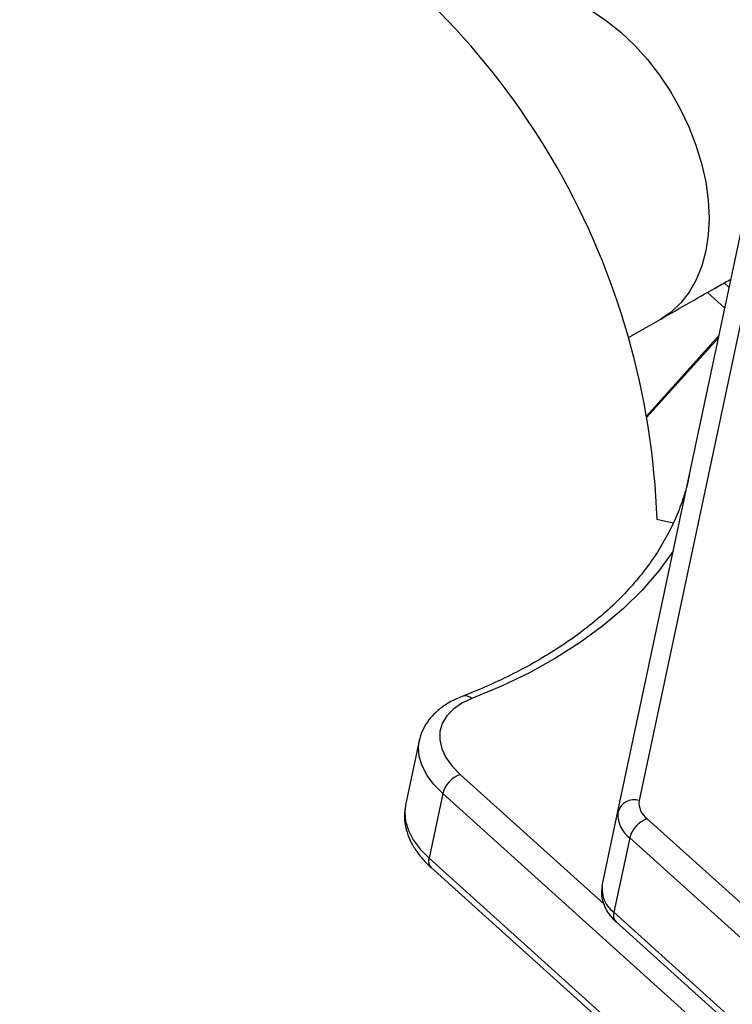
# Model space of a CAD drawing. Units: millimetres. Extents: x -6291 to 7534, y -5011 to 13144.
# Drawn here: x -2982 to -2865, y 76 to 237 of the extents above; entities that cross this region are included whole.
import ezdxf

# ---------------------------------------------------------------- set-up
doc = ezdxf.new("R2010")
doc.units = ezdxf.units.MM
doc.styles.add('SLDTEXTSTYLE0', font='TXT', dxfattribs={"width": 0.7})
doc.dimstyles.new('SLDDIMSTYLE0', dxfattribs={"dimtxt": 5, "dimasz": 3.302, "dimexe": 0, "dimexo": 0.0625, "dimgap": 1.25, "dimtad": 2, "dimdec": 0, "dimrnd": 1e-09, "dimzin": 12, "dimdsep": 46, "dimtxsty": 'SLDTEXTSTYLE0', "dimsah": 1, "dimcen": 0.09, "dimadec": 0, "dimazin": 3, "dimtfac": 1, "dimtofl": 0, "dimtmove": 0, "dimatfit": 3, "dimfxl": 0, "dimfrac": 2, "dimtolj": 1, "dimtzin": 12, "dimarcsym": 0})
doc.dimstyles.new('SLDDIMSTYLE1', dxfattribs={"dimtxt": 5, "dimasz": 3.302, "dimexe": 0, "dimexo": 0.0625, "dimgap": 1.25, "dimtad": 0, "dimtih": 1, "dimtoh": 1, "dimdec": 0, "dimrnd": 1e-09, "dimzin": 12, "dimdsep": 46, "dimtxsty": 'SLDTEXTSTYLE0', "dimsah": 1, "dimcen": 0, "dimadec": 0, "dimazin": 3, "dimtfac": 1, "dimtofl": 0, "dimtmove": 0, "dimatfit": 3, "dimfxl": 0, "dimfrac": 2, "dimtolj": 1, "dimtzin": 12, "dimarcsym": 0})

# ---------------------------------------------------------------- blocks, each defined once
blk = doc.blocks.new('_D')
at = {"color": 7, "linetype": 'Continuous', "lineweight": 0}
for p, q in [((-3714.46, -886.92), (-3714.46, 4129.2)), ((5337.22, 1351.1), (5337.22, 4129.2)), ((5337.22, 4128.2), (-3714.46, 4128.2))]:
    blk.add_line(p, q, dxfattribs=at)
at = {"color": 7, "linetype": 'Continuous', "lineweight": 18}
for points in [[(-3714.46, 4128.2), (-3711.16, 4127.7), (-3711.16, 4128.71)], [(5337.22, 4128.2), (5333.92, 4128.71), (5333.92, 4127.7)]]:
    blk.add_solid(points, dxfattribs=at)
at = {"color": 7, "linetype": 'Continuous', "lineweight": 18, "insert": (805.16, 4134.65), "char_height": 5, "attachment_point": 1, "style": 'SLDTEXTSTYLE0'}
blk.add_mtext('9052', dxfattribs=at)
blk = doc.blocks.new('_D_2')
at = {"color": 7, "linetype": 'Continuous', "lineweight": 0}
for p, q in [((7297.89, 526.79), (7297.89, -5010.83)), ((-6291.34, -488.71), (-6291.34, -5010.83)), ((-6291.34, -5009.83), (7297.89, -5009.83))]:
    blk.add_line(p, q, dxfattribs=at)
at = {"color": 7, "linetype": 'Continuous', "lineweight": 18}
for points in [[(-6291.34, -5009.83), (-6288.04, -5010.33), (-6288.04, -5009.32)], [(7297.89, -5009.83), (7294.59, -5009.32), (7294.59, -5010.33)]]:
    blk.add_solid(points, dxfattribs=at)
at = {"color": 7, "linetype": 'Continuous', "lineweight": 18, "insert": (496.17, -5003.38), "char_height": 5, "attachment_point": 1, "style": 'SLDTEXTSTYLE0'}
blk.add_mtext('13589', dxfattribs=at)
blk = doc.blocks.new('_D_3')
at = {"color": 7, "linetype": 'Continuous', "lineweight": 0}
for p, q in [((-4435.86, 2887.83), (-146.82, -3865.25)), ((-146.82, -3865.25), (70.31, -4207.12)), ((70.31, -4207.12), (91.95, -4207.12))]:
    blk.add_line(p, q, dxfattribs=at)
at = {"color": 7, "linetype": 'Continuous', "lineweight": 18}
for points in [[(-4435.86, 2887.83), (-4434.52, 2884.77), (-4433.66, 2885.32)], [(-146.82, -3865.25), (-148.16, -3862.19), (-149.02, -3862.74)]]:
    blk.add_solid(points, dxfattribs=at)
at = {"color": 7, "linetype": 'Continuous', "lineweight": 18, "char_height": 5, "attachment_point": 1, "style": 'SLDTEXTSTYLE0'}
for s, insert in [('%%c', (71.9, -4200.67)), ('8000', (79.15, -4200.67))]:
    blk.add_mtext(s, dxfattribs=dict(at, insert=insert))

msp = doc.modelspace()

# ---------------------------------------------------------------- linework, layer by layer
at = {"color": 7, "linetype": 'Continuous', "lineweight": 25}
for p, q in [((-2858.01, 212.12), (-2879.88, 109.23)), ((-2883.34, 107.41), (-2861.46, 210.3)), ((-2865.9, 194.14), (-2865.06, 193.38)), ((-2865.78, 190), (-2868.65, 192.58)), ((-2881.61, 185.18), (-2876.3, 188.22)), ((-2866.72, 185.57), (-2878.67, 172.3)), ((-2866.8, 185.22), (-2878.64, 172.07)), ((-2874.25, 154.74), (-2876.93, 155.31)), ((-2915.97, 119.01), (-2918.22, 108.43)), ((-2909.24, 113.47), (-2885.68, 92.26)), ((-2912.11, 110.35), (-2914.36, 99.77)), ((-2389.5, -360.21), (-2912.11, 110.35)), ((-2918.22, 108.43), (-2918.24, 108.33)), ((-2885.93, 95.2), (-2883.34, 107.41)), ((-2878.53, 106.2), (-2818.47, 52.11)), ((-2881.41, 103.08), (-2884.01, 90.87)), ((-2821.34, 49), (-2881.41, 103.08)), ((-2914.36, 99.77), (-2391.75, -370.8)), ((-2914.02, 98.21), (-2391.4, -372.36)), ((-2884.01, 90.87), (-2823.94, 36.78)), ((-2883.66, 89.31), (-2823.59, 35.23))]:
    msp.add_line(p, q, dxfattribs=at)
at = {"color": 7, "linetype": 'Continuous', "lineweight": 25, "flags": 128}
for points in [[(-2887.65, 238.79), (-2885.22, 237.17), (-2882.87, 235.28), (-2880.62, 233.15), (-2878.49, 230.8), (-2876.51, 228.25), (-2874.71, 225.54), (-2873.1, 222.7), (-2871.7, 219.77), (-2870.53, 216.77), (-2869.61, 213.74), (-2868.93, 210.72), (-2868.53, 207.74), (-2868.38, 204.84), (-2868.51, 202.05), (-2868.91, 199.41), (-2869.56, 196.94), (-2870.47, 194.68), (-2871.63, 192.65), (-2873.01, 190.87), (-2874.61, 189.37), (-2876.3, 188.22)], [(-2874.25, 150.15), (-2876.62, 146.91), (-2879.36, 143.75), (-2882.44, 140.72), (-2885.84, 137.85), (-2889.55, 135.13), (-2893.57, 132.57), (-2897.87, 130.18), (-2902.46, 127.97), (-2907.31, 125.95)], [(-2907.31, 125.95), (-2908.98, 125.16), (-2910.36, 124.2), (-2911.44, 123.1), (-2912.18, 121.87), (-2912.57, 120.54), (-2912.6, 119.15), (-2912.27, 117.71), (-2911.59, 116.26), (-2910.57, 114.84), (-2909.24, 113.47)], [(-2912.11, 110.35), (-2913.55, 111.82), (-2914.69, 113.33), (-2915.5, 114.88), (-2915.97, 116.42), (-2916.1, 117.93), (-2915.96, 119.04)], [(-2918.24, 108.33), (-2918.35, 107.35), (-2918.22, 105.83), (-2917.75, 104.29), (-2916.94, 102.75), (-2915.81, 101.23), (-2914.36, 99.77)]]:
    msp.add_lwpolyline(points, dxfattribs=at)
at = {"color": 7, "linetype": 'Continuous', "lineweight": 25}
for centre, radius, start, end in [((-2291.34, -488.71), 4000, 62.31662, 330.14636), ((-3001.85, 151.04), 125, 1.9574, 113.1427), ((-2908.41, 124.76), 1.62, 47.0989, 108.0213), ((-2907.8, 109.26), 4.45, 108.8708, 165.7596), ((-2880.68, 106.56), 2.78, 73.2582, 162.3017), ((-2876.57, 108.89), 3.33, 174.0632, 233.8947), ((-2878.61, 106.92), 4.75, 174.0632, 233.8947), ((-2877.09, 101.99), 4.45, 108.8708, 165.7596), ((-2912.92, 99.27), 1.53, 161.2644, 224.068), ((-2881.21, 94.7), 4.75, 174.0632, 233.8947), ((-2882.56, 90.37), 1.53, 161.2644, 224.068)]:
    msp.add_arc(centre, radius, start, end, dxfattribs=at)
for points, knots in [([(-2876.3, 188.22), (-2873.12, 190.04), (-2869.27, 192.25), (-2865.44, 194.41), (-2864.76, 194.79)], [0, 0, 0, 0, 0.824087, 1, 1, 1, 1]), ([(-2871.6, 162.63), (-2871.72, 162.08), (-2872.1, 160.42), (-2872.96, 157.72), (-2874.27, 154.55), (-2875.9, 151.47), (-2877.81, 148.48), (-2880.02, 145.6), (-2882.51, 142.83), (-2885.28, 140.17), (-2888.31, 137.63), (-2891.61, 135.21), (-2895.17, 132.93), (-2898.97, 130.78), (-2903.01, 128.77), (-2906.37, 127.3), (-2908.38, 126.51), (-2908.91, 126.3)], [0, 0, 0, 0, 0.037112, 0.1105, 0.183813, 0.256919, 0.329738, 0.402233, 0.474409, 0.5463, 0.617951, 0.689415, 0.76074, 0.831969, 0.903135, 0.974267, 1, 1, 1, 1]), ([(-2908.91, 126.3), (-2909.26, 126.16), (-2910.27, 125.74), (-2911.76, 124.9), (-2913.24, 123.75), (-2914.44, 122.44), (-2915.32, 121), (-2915.82, 119.83), (-2915.91, 119.16), (-2915.93, 119.04)], [0, 0, 0, 0, 0.0989852, 0.2837774, 0.4672851, 0.6275111, 0.7992666, 0.964534, 1, 1, 1, 1]), ([(-2918.21, 108.29), (-2918.28, 107.93), (-2918.45, 107.04), (-2918.37, 105.59), (-2918.02, 103.98), (-2917.36, 102.39), (-2916.42, 100.82), (-2915.29, 99.42), (-2914.41, 98.58), (-2914.02, 98.21)], [0, 0, 0, 0, 0.10084, 0.248705, 0.397538, 0.550109, 0.708066, 0.871423, 1, 1, 1, 1]), ([(-2885.93, 95.2), (-2885.98, 94.86), (-2886.1, 94.1), (-2885.95, 92.92), (-2885.54, 91.72), (-2884.87, 90.59), (-2884.19, 89.8), (-2883.75, 89.39), (-2883.66, 89.31)], [0, 0, 0, 0, 0.156771, 0.347607, 0.538591, 0.73679, 0.947198, 1, 1, 1, 1])]:
    msp.add_open_spline(points, degree=3, knots=knots, dxfattribs=at)

# ---------------------------------------------------------------- dimensions: what is measured, and where the dimension line sits
at = {"color": 7, "linetype": 'Continuous', "lineweight": 18}
for base, p1, p2, picture, middle in [((-3714.46, 4128.2), (5337.22, 1351.1), (-3714.46, -886.92), '_D', (811.38, 4128.2)), ((7297.89, -5009.83), (-6291.34, -488.71), (7297.89, 526.79), '_D_2', (503.28, -5009.83))]:
    dim = msp.add_linear_dim(base=base, p1=p1, p2=p2, angle=0, dimstyle='SLDDIMSTYLE0', dxfattribs=at)
    dim.commit()
    dim.dimension.update_dxf_attribs({"geometry": picture, "text_midpoint": middle, "dimtype": 160})
dim = msp.add_diameter_dim_2p(p1=(-146.82, -3865.25), p2=(-4435.86, 2887.83), dimstyle='SLDDIMSTYLE1', dxfattribs=at)
dim.commit()
dim.dimension.update_dxf_attribs({"geometry": '_D_3', "text_midpoint": (81.92, -4203.3), "dimtype": 163})

doc.saveas('drawing.dxf')
